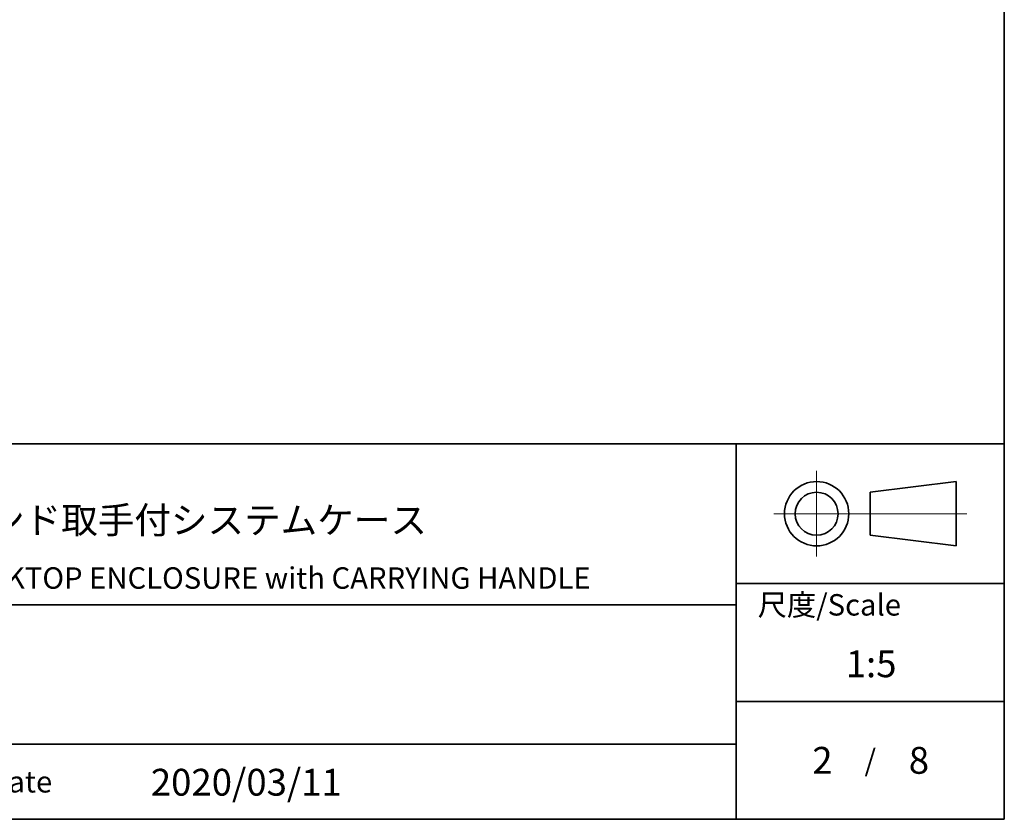
# Model space of a CAD drawing. Units: millimetres. Extents: x 0 to 10432, y 0 to 1405.
# Drawn here: x 3070 to 3529, y 0 to 373 of the extents above; entities that cross this region are included whole.
import ezdxf
from ezdxf.enums import TextEntityAlignment as Align

# ---------------------------------------------------------------- set-up
doc = ezdxf.new("R2010")
doc.units = ezdxf.units.MM
doc.header["$LTSCALE"] = 4
doc.linetypes.add('CHAIN', pattern=[0.3543, 0.2362, -0.0295, 0.0591, -0.0295])
doc.layers.add('Border (ISO)', color=7, linetype='Continuous', lineweight=35)
doc.layers.add('Title (ISO)', color=7, linetype='Continuous', lineweight=35)
doc.styles.add('Note Text (TK)', font='txt')
doc.styles.add('文字スタイル67', font='arial.ttf')

# ---------------------------------------------------------------- blocks, each defined once
blk = doc.blocks.new('図面枠 tk図枠')
at = {"layer": 'Border (ISO)'}
for p in [(405.5, 289), (14.5, 8)]:
    blk.add_line(p, (405.5, 8), dxfattribs=at)
blk = doc.blocks.new('表題欄 tk表題欄')
at = {"layer": 'Title (ISO)'}
for p, q in [((74.709, 244.053), (255.709, 244.053)), ((230.709, 244.053), (230.709, 209.053)), ((255.709, 244.053), (255.709, 209.053)), ((243.209, 239.553), (251.209, 240.553)), ((251.209, 234.553), (251.209, 240.553)), ((243.209, 239.553), (243.209, 235.553)), ((243.209, 235.553), (251.209, 234.553)), ((230.709, 231.053), (255.709, 231.053)), ((74.709, 229.053), (230.709, 229.053)), ((230.709, 220.053), (255.709, 220.053)), ((149.709, 216.053), (230.709, 216.053)), ((255.709, 209.053), (74.709, 209.053))]:
    blk.add_line(p, q, dxfattribs=at)
at = {"layer": 'Title (ISO)', "color": 4, "linetype": 'CHAIN', "lineweight": 18, "ltscale": 8.88956}
blk.add_line((238.209, 241.553), (238.209, 233.553), dxfattribs=at)
at = {"layer": 'Title (ISO)', "color": 4, "linetype": 'CHAIN', "lineweight": 18, "ltscale": 20.001633}
blk.add_line((252.209, 237.553), (234.209, 237.553), dxfattribs=at)
at = {"layer": 'Title (ISO)'}
for radius in [3, 2]:
    blk.add_circle((238.209, 237.553), radius, dxfattribs=at)
at = {"layer": 'Title (ISO)', "color": 1, "char_height": 2, "attachment_point": 4, "line_spacing_factor": 1.5, "style": 'Note Text (TK)'}
for s, insert in [('\\fＭＳ Ｐゴシック|b0|i0;\\H2.0000;尺度/Scale', (232.709, 229.053)), ('\\fＭＳ Ｐゴシック|b0|i0;\\H2.0000;作成日/Date', (151.709, 212.553))]:
    blk.add_mtext(s, dxfattribs=dict(at, insert=insert))
at = {"layer": 'Title (ISO)', "color": 7, "insert": (243.209, 214.553), "char_height": 2, "attachment_point": 5, "line_spacing_factor": 1.5, "style": 'Note Text (TK)'}
blk.add_mtext('\\fＭＳ Ｐゴシック|b0|i0;\\H2.0000;/', dxfattribs=at)
at = {"layer": 'Title (ISO)', "color": 7}
for tag, p, height, style in [('<品名>_001', (157.524, 235.703), 2.5, 'Note Text (TK)'), ('<Title>_001', (157.493, 230.552), 2, '文字スタイル67'), ('<ページ_No.>_001', (237.949, 213.303), 2.5, 'Note Text (TK)'), ('<総ページ数>_001', (246.8, 213.303), 2.5, 'Note Text (TK)'), ('作成日_001', (175.866, 211.281), 2.5, 'Note Text (TK)')]:
    blk.add_attdef(tag, p, '', height=height, dxfattribs=dict(at, style=style))
at = {"layer": 'Title (ISO)', "color": 7, "style": 'Note Text (TK)'}
blk.add_attdef('<尺度>', text='', height=2.5, dxfattribs=at).set_placement((243.209, 223.553), align=Align.MIDDLE_CENTER)

msp = doc.modelspace()

# ---------------------------------------------------------------- block references
at = {"xscale": 5, "yscale": 5, "zscale": 5}
msp.add_blockref('図面枠 tk図枠', (1501.5, -40), dxfattribs=at)
ref = msp.add_blockref('表題欄 tk表題欄', (2250.4559, -1045.2637), dxfattribs=dict(xscale=5, yscale=5, zscale=5))
ref.add_attrib('<品名>_001', 'バンド取手付システムケース', (3038.0767, 133.2528), dxfattribs={"layer": 'Title (ISO)', "color": 7, "height": 12.5, "style": 'Note Text (TK)'})
ref.add_attrib('<尺度>_001', '1:5', (3455.0653, 66.25), dxfattribs={"layer": 'Title (ISO)', "color": 7, "height": 12.5, "style": 'Note Text (TK)'})
ref.add_attrib('作成日_001', '2020/03/11', (3131.0312, 11.0369), dxfattribs={"layer": 'Title (ISO)', "color": 7, "height": 12.5, "style": 'Note Text (TK)'})
ref.add_attrib('<Title>_001', 'DESKTOP ENCLOSURE with CARRYING HANDLE', (3037.9222, 107.4966), dxfattribs={"layer": 'Title (ISO)', "color": 7, "height": 10, "style": '文字スタイル67'})
ref.add_attrib('<ページ_No.>_001', '2', (3439.4545, 21.25), dxfattribs={"layer": 'Title (ISO)', "color": 7, "height": 12.5, "style": 'Note Text (TK)'})
ref.add_attrib('<総ページ数>_001', '8', (3484.4545, 21.25), dxfattribs={"layer": 'Title (ISO)', "color": 7, "height": 12.5, "style": 'Note Text (TK)'})

doc.saveas('drawing.dxf')
